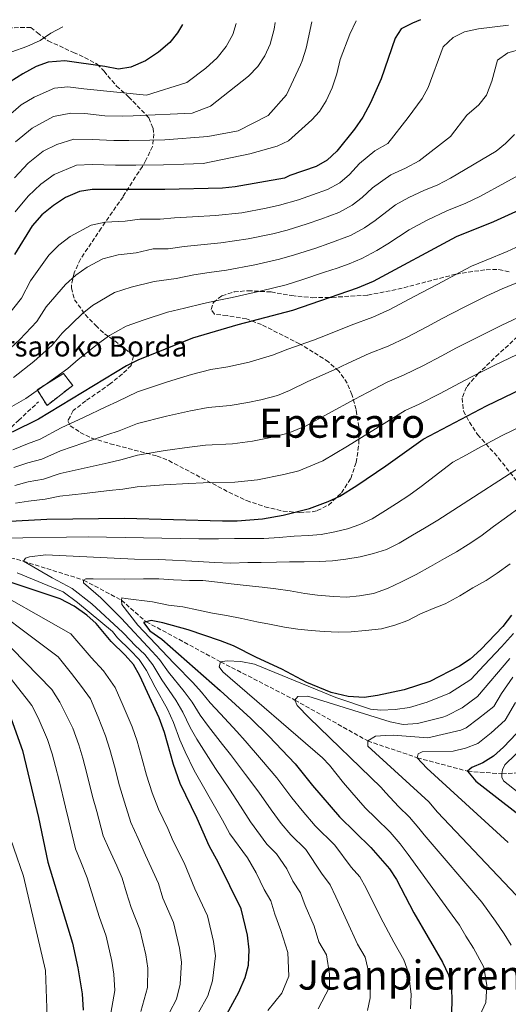
# Model space of a CAD drawing. Units: metres. Extents: x 634064 to 637500, y 4764446 to 4766827.
# Drawn here: x 635378 to 635571, y 4766401 to 4766789 of the extents above; entities that cross this region are included whole.
import ezdxf
from ezdxf.enums import TextEntityAlignment as Align

# ---------------------------------------------------------------- set-up
doc = ezdxf.new("R2010")
doc.units = ezdxf.units.M
doc.header["$MEASUREMENT"] = 0
doc.linetypes.add('DGN Style 3', pattern=[2.435891, 1.739922, -0.695969])
for name, color, linetype, lineweight in [('Barranco lineal', 142, 'DGN Style 3', 13), ('construcción   en ruinas', 1, 'Continuous', 0), ('contrucción  en ruinas', 1, 'DGN Style 3', 13), ('Curva de nivel directora', 30, 'Continuous', 30), ('Curva de nivel intermedia', 30, 'Continuous', 0), ('Senda', 7, 'DGN Style 3', 0), ('Texto de Borda', 7, 'Continuous', 0), ('Texto de Área (paraje) menor', 7, 'Continuous', 0), ('Zona arbolada', 92, 'DGN Style 3', 0)]:
    doc.layers.add(name, color=color, linetype=linetype, lineweight=lineweight)
doc.styles.add('Style-Arial', font='arial.ttf')

msp = doc.modelspace()

# ---------------------------------------------------------------- linework, layer by layer
at = {"layer": 'Barranco lineal', "color": 142, "linetype": 'DGN Style 3', "lineweight": 13}
msp.add_polyline3d([(635360.57, 4766580.81, 820), (635379.74, 4766575.54, 815), (635403.54, 4766568.07, 810), (635418.41, 4766560.17, 805), (635428.21, 4766551.64, 800), (635457.58, 4766535.82, 795), (635486.86, 4766520.76, 790), (635515.63, 4766504.6, 785), (635535.18, 4766497.95, 780), (635555.04, 4766492.63, 775), (635568.57, 4766491.62, 770), (635580.02, 4766492.27, 765)], dxfattribs=at)
at = {"layer": 'construcción   en ruinas', "color": 1, "linetype": 'Continuous', "lineweight": 0}
msp.add_polyline3d([(635399.21, 4766644.9, 851.6), (635389.09, 4766637.03, 851.14), (635385.15, 4766643.21, 855.15), (635395.55, 4766649.67, 854.73)], close=True, dxfattribs=at)
at = {"layer": 'contrucción  en ruinas', "color": 1, "linetype": 'DGN Style 3', "lineweight": 13}
msp.add_polyline3d([(635389.09, 4766637.03, 851.14), (635385.15, 4766643.21, 855.15), (635395.55, 4766649.67, 854.73), (635399.21, 4766644.9, 851.6), (635389.09, 4766637.03, 851.14)], dxfattribs=at)
at = {"layer": 'Curva de nivel directora', "color": 30, "linetype": 'Continuous', "lineweight": 30, "flags": 128}
for points, elevation in [([(635442.55, 4766787.39), (635440.61, 4766784.12), (635437.48, 4766780.21), (635433.13, 4766776.45), (635427.99, 4766773.08), (635422.19, 4766770.57), (635417.23, 4766769.75), (635411.89, 4766770.85), (635396.11, 4766773.04), (635389.51, 4766772.48), (635384.8, 4766770.78), (635379.52, 4766767.92), (635374.49, 4766764.8)], 900), ([(635536.47, 4766789.26), (635533.27, 4766787.89), (635528.82, 4766785.64), (635526.5, 4766782.01), (635520.88, 4766765.89), (635516.66, 4766756.4), (635513.68, 4766750.84), (635510.38, 4766745.99), (635503.41, 4766737.36), (635499.65, 4766733.83), (635495.34, 4766731.28), (635484.84, 4766727.77), (635482.84, 4766726.76), (635463.28, 4766723.26), (635458.3, 4766722.83), (635435.55, 4766722.24), (635406.87, 4766722.18), (635401.92, 4766721.48), (635396.33, 4766719.02), (635391.63, 4766715.94), (635387.06, 4766712.25), (635383.25, 4766707.94), (635376.29, 4766696.58)], 875), ([(635575.42, 4766714.14), (635565.24, 4766709.5), (635550.57, 4766703.51), (635517.71, 4766685.88), (635511.49, 4766683.28), (635485.99, 4766674.52), (635464.32, 4766668.81), (635446.47, 4766663.63), (635424.87, 4766654.94), (635420.43, 4766652.64), (635385.69, 4766631.63), (635375.31, 4766626.44)], 850), ([(635367.02, 4766591.01), (635389.01, 4766592.1), (635419.64, 4766592.48), (635458.3, 4766591.41), (635464.17, 4766591.5), (635474.15, 4766592.3), (635482.27, 4766593.77), (635492.7, 4766596.3), (635500.07, 4766599.05), (635504.56, 4766601.25), (635511.35, 4766605.47), (635522.74, 4766613.15), (635537.54, 4766623.7), (635562.51, 4766636.88), (635587.59, 4766649.02)], 825), ([(635464.76, 4766405.45), (635467.29, 4766411.24), (635468.55, 4766416.08), (635468.9, 4766422.14), (635468.16, 4766428.01), (635465.64, 4766438.31), (635456.77, 4766456.48), (635453.12, 4766463.16), (635448.33, 4766473.97), (635441.59, 4766487.81), (635438.94, 4766495.37), (635435.41, 4766507.96), (635433.28, 4766513.71), (635425.72, 4766530.27), (635423.27, 4766534.73), (635419.95, 4766538.47), (635414.38, 4766543.85), (635408.52, 4766551.01), (635404.73, 4766554.27), (635399.73, 4766557.79), (635394.33, 4766560.65), (635371.37, 4766568.33)], 825), ([(635572.33, 4766554.28), (635568.92, 4766549.76), (635560.25, 4766540.67), (635556, 4766536.89), (635551.84, 4766534.12), (635540.16, 4766528.05), (635529.97, 4766524.79), (635519.5, 4766522.5), (635514.26, 4766521.8), (635507.88, 4766522.2), (635501.23, 4766523.72), (635491.54, 4766527.7), (635481.71, 4766532.93), (635471.7, 4766537.49), (635462.69, 4766542.14), (635457.53, 4766544.07), (635444.83, 4766548.44), (635434.79, 4766551.22), (635430.15, 4766552.15), (635427.16, 4766551.36), (635429.59, 4766548.1), (635434.39, 4766544.71), (635457.39, 4766524.57), (635469.5, 4766513.52), (635476.65, 4766506.52), (635486.93, 4766495.58), (635493.87, 4766486.97), (635504.48, 4766474.63), (635516.82, 4766462.53), (635524.19, 4766454.11), (635526.98, 4766449.97), (635533.81, 4766436.82), (635545.12, 4766417.26), (635547.5, 4766412.27), (635548.64, 4766407.41), (635548.85, 4766401.66), (635548.51, 4766394.57)], 800), ([(635373.6, 4766517.01), (635379.36, 4766500.81), (635385.76, 4766474.33), (635389.4, 4766456.73), (635399.12, 4766424.8), (635401.26, 4766415.05), (635403, 4766404.78), (635403.41, 4766398.4)], 850), ([(635574.32, 4766507.55), (635569.23, 4766502.19), (635565.27, 4766498.54), (635560.99, 4766495.97), (635556.64, 4766494.15), (635555.04, 4766492.63), (635558.23, 4766488.67), (635582.52, 4766469.91)], 775), ([(635457.72, 4766392.41), (635464.76, 4766405.45)], 825)]:
    msp.add_lwpolyline(points, dxfattribs=dict(at, elevation=elevation))
at = {"layer": 'Curva de nivel intermedia', "color": 30, "linetype": 'Continuous', "lineweight": 0, "flags": 128}
for points, elevation in [([(635360.61, 4766765.8), (635362.95, 4766769.02), (635367.93, 4766772.8), (635370.33, 4766774.13), (635375.16, 4766776.64), (635381.07, 4766778.64), (635386.42, 4766781), (635390.64, 4766783.96), (635395.35, 4766786.46)], 905), ([(635463.74, 4766787.81), (635462.38, 4766783.48), (635459.81, 4766778.66), (635456.23, 4766774.23), (635451.73, 4766770.1), (635444.23, 4766764.53), (635428.28, 4766759.44), (635403.63, 4766762.03), (635397.27, 4766762.73), (635391.99, 4766762.28), (635384, 4766758.63), (635378.86, 4766755.64), (635371.67, 4766749.34)], 895), ([(635372.93, 4766671.7), (635379.03, 4766679.36), (635382.55, 4766686.24), (635389.83, 4766696.36), (635393.73, 4766700.33), (635398.28, 4766703.74), (635406.51, 4766708.17), (635412.01, 4766709.35), (635419.87, 4766709.74), (635425.73, 4766710.49), (635433.73, 4766710.51), (635439.38, 4766711), (635446.54, 4766711.44), (635455.5, 4766711.92), (635465.89, 4766713), (635475.6, 4766714.9), (635480.85, 4766716.06), (635488.28, 4766718.22), (635493.83, 4766720.09), (635499.81, 4766722.2), (635504.55, 4766724.93), (635508.44, 4766728.22), (635512.38, 4766732.49), (635518.41, 4766737.49), (635523.56, 4766740.36), (635531.63, 4766750.67), (635537.08, 4766758.14), (635539.5, 4766762.52), (635545.33, 4766778.58), (635549.3, 4766782.25), (635553.78, 4766784.47), (635559.28, 4766785.7), (635571.2, 4766787.09)], 870), ([(635493.5, 4766788.4), (635491.38, 4766777.97), (635489.77, 4766773.05), (635489.04, 4766771.5), (635483.55, 4766759.62), (635476.35, 4766751.51), (635464.45, 4766745.34), (635452.5, 4766743.16), (635435.61, 4766741.81), (635429.61, 4766741.65), (635421.41, 4766741.56), (635415.41, 4766741.55), (635406.9, 4766741.92), (635399.6, 4766742.1), (635392.96, 4766740.05), (635387.59, 4766737.33), (635381.65, 4766732.64), (635376.26, 4766726.9)], 885), ([(635511.01, 4766788.75), (635508.52, 4766783.61), (635504.76, 4766773.55), (635503.41, 4766767.85), (635501.64, 4766762.39), (635499.25, 4766757.29), (635496.55, 4766753.08), (635493.61, 4766749.68), (635484.42, 4766741.41), (635479.86, 4766739.33), (635469.16, 4766736.29), (635450.71, 4766732.51), (635443.07, 4766732.22), (635435.08, 4766732.01), (635424.14, 4766731.89), (635416.14, 4766731.87), (635406.89, 4766732.05), (635400.76, 4766731.79), (635391.96, 4766728.17), (635386.64, 4766724.29), (635381.66, 4766719.58), (635376.55, 4766713.39)], 880), ([(635479.11, 4766788.12), (635478.69, 4766785.48), (635477.09, 4766779.65), (635474.96, 4766774.96), (635472.2, 4766770.79), (635468.54, 4766766.97), (635453.65, 4766755.16), (635446.37, 4766752.39), (635423.07, 4766751.3), (635418.67, 4766751.23), (635411.88, 4766751.38), (635403.94, 4766752.21), (635398.43, 4766752.42), (635391.65, 4766751.06), (635383.23, 4766746.49), (635376.66, 4766740.99)], 890), ([(635371, 4766656.18), (635378.39, 4766663.05), (635385.1, 4766670.09), (635388.81, 4766675.9), (635396.41, 4766684.78), (635400.41, 4766688.4), (635404.93, 4766691.54), (635411.1, 4766694.86), (635417.14, 4766696.52), (635424.2, 4766697.27), (635430.91, 4766698.78), (635436.91, 4766698.79), (635443.21, 4766699.75), (635449.79, 4766700.43), (635457.71, 4766701.14), (635468.5, 4766702.75), (635478.2, 4766704.81), (635483.78, 4766706.24), (635491.72, 4766708.67), (635497.06, 4766710.48), (635504.28, 4766713.12), (635509.44, 4766716.03), (635513.46, 4766719.09), (635517.52, 4766722.88), (635524.69, 4766728.05), (635530.47, 4766730.64), (635535.92, 4766733.53), (635548.22, 4766743.12), (635554.75, 4766751.6), (635559.39, 4766755.6), (635562.51, 4766759.51), (635564.58, 4766764.97), (635566.76, 4766773.29), (635570.83, 4766776.2), (635576.53, 4766777.79)], 865), ([(635395.07, 4766665.56), (635402.99, 4766673.2), (635407.08, 4766676.48), (635415.69, 4766681.55), (635422.28, 4766683.69), (635431.31, 4766685.93), (635440.1, 4766687.07), (635447.05, 4766688.51), (635453.03, 4766689.43), (635459.91, 4766690.37), (635471.1, 4766692.49), (635480.79, 4766694.71), (635486.72, 4766696.42), (635495.16, 4766699.13), (635500.3, 4766700.87), (635508.76, 4766704.04), (635514.34, 4766707.13), (635518.49, 4766709.96), (635526.56, 4766716.24), (635531.85, 4766719.08), (635537.74, 4766721.82), (635543.29, 4766724.09), (635548.28, 4766726.7), (635566.24, 4766737.34), (635569.92, 4766740.36), (635573.46, 4766743.89)], 860), ([(635401.33, 4766655.21), (635409.57, 4766661.63), (635413.75, 4766664.56), (635420.28, 4766668.24), (635427.41, 4766670.86), (635436.57, 4766673.85), (635443.28, 4766675.35), (635450.88, 4766677.27), (635456.28, 4766678.42), (635462.12, 4766679.59), (635473.71, 4766682.23), (635483.39, 4766684.61), (635489.65, 4766686.6), (635498.6, 4766689.58), (635503.53, 4766691.26), (635508.26, 4766692.88), (635513.23, 4766694.96), (635519.24, 4766698.23), (635523.51, 4766700.82), (635531.96, 4766706.33), (635539.01, 4766710.11), (635546.86, 4766713.77), (635554.26, 4766716.8), (635560.12, 4766719.61), (635579.34, 4766730.16)], 855), ([(635375.65, 4766619.45), (635381.37, 4766621.86), (635386.35, 4766623.72), (635394.61, 4766628.12), (635403.45, 4766632.29), (635412.3, 4766636.45), (635416.85, 4766638.54), (635424.82, 4766642.42), (635436.68, 4766646.33), (635446.1, 4766649.26), (635453.7, 4766651.15), (635460.45, 4766652.23), (635468.88, 4766654.04), (635478.1, 4766656.81), (635484.16, 4766659.23), (635494.16, 4766662.82), (635500.24, 4766665.21), (635509.13, 4766668.76), (635517.58, 4766671.83), (635524.32, 4766674.84), (635533.88, 4766679.96), (635543.28, 4766684.94), (635552.13, 4766689.6), (635556.56, 4766691.92), (635562.3, 4766694.37), (635570.62, 4766697.8), (635580.88, 4766702.49)], 845), ([(635375.99, 4766612.47), (635381.53, 4766614.34), (635387.02, 4766615.82), (635394.46, 4766619.13), (635403.59, 4766622.29), (635412.73, 4766625.44), (635417.55, 4766627.02), (635424.78, 4766629.9), (635436.17, 4766632.76), (635445.73, 4766634.89), (635452.68, 4766636.27), (635461.38, 4766637.05), (635468.25, 4766638.2), (635473.44, 4766639.27), (635479.97, 4766640.94), (635484.72, 4766642.92), (635491.99, 4766646.49), (635502.32, 4766651.13), (635507.9, 4766653.65), (635516.24, 4766657.5), (635523.68, 4766660.38), (635530.94, 4766663.81), (635539.21, 4766668.23), (635544.77, 4766671.18), (635553.66, 4766675.76), (635562.55, 4766680.34), (635568.62, 4766683.04), (635576.01, 4766686.1)], 840), ([(635376.33, 4766605.48), (635381.69, 4766606.81), (635387.68, 4766607.91), (635394.31, 4766610.14), (635403.73, 4766612.29), (635413.16, 4766614.43), (635418.25, 4766615.51), (635424.73, 4766617.38), (635435.66, 4766619.2), (635445.36, 4766620.53), (635451.66, 4766621.4), (635462.31, 4766621.86), (635470.22, 4766622.9), (635478.01, 4766624.49), (635484.21, 4766626.06), (635491.33, 4766629.03), (635499.83, 4766633.75), (635510.48, 4766639.43), (635515.56, 4766642.08), (635523.34, 4766646.23), (635529.77, 4766648.93), (635537.56, 4766652.77), (635544.55, 4766656.5), (635550.69, 4766659.75), (635559.61, 4766664.25), (635568.54, 4766668.76), (635574.94, 4766671.7)], 835), ([(635375.89, 4766648), (635383.84, 4766654.4), (635391.17, 4766660.82), (635395.07, 4766665.56)], 860), ([(635371.56, 4766634.51), (635380.79, 4766639.81), (635389.3, 4766645.76), (635397.24, 4766651.55), (635401.33, 4766655.21)], 855), ([(635376.67, 4766598.49), (635381.84, 4766599.28), (635388.35, 4766600.01), (635394.16, 4766601.15), (635403.87, 4766602.29), (635413.58, 4766603.42), (635418.94, 4766604), (635424.69, 4766604.86), (635435.15, 4766605.63), (635445, 4766606.16), (635450.65, 4766606.52), (635463.24, 4766606.68), (635472.18, 4766607.6), (635482.57, 4766609.72), (635488.46, 4766611.18), (635497.94, 4766615.14), (635507.66, 4766621), (635518.64, 4766627.74), (635523.22, 4766630.52), (635530.44, 4766634.97), (635535.87, 4766637.48), (635544.18, 4766641.74), (635549.89, 4766644.77), (635556.6, 4766648.32), (635565.56, 4766652.75), (635574.53, 4766657.18)], 830), ([(635371.02, 4766584.6), (635405.27, 4766585.12), (635448.92, 4766584.41), (635456.68, 4766584.4), (635463.05, 4766584.5), (635469.68, 4766584.47), (635474.68, 4766584.55), (635480.68, 4766584.89), (635486.55, 4766585.36), (635492.29, 4766585.69), (635497.29, 4766586.02), (635502.65, 4766587.1), (635507.63, 4766588.3), (635512.48, 4766590), (635517.32, 4766592.33), (635522.65, 4766595.53), (635526.98, 4766598.35), (635531.81, 4766601.42), (635536.76, 4766605), (635549.17, 4766614.6), (635554.58, 4766617.46), (635559.08, 4766620.04), (635568.45, 4766624.98), (635577.58, 4766629.52)], 820), ([(635496.38, 4766425.38), (635494.42, 4766431.53), (635490.98, 4766439.7), (635489.06, 4766444.63), (635486.07, 4766449.24), (635483.68, 4766454.13), (635479.65, 4766460.1), (635475.76, 4766463.92), (635469.42, 4766472.68), (635465.43, 4766478.87), (635461.03, 4766485.53), (635455.6, 4766493.78), (635452.75, 4766498.09), (635448.21, 4766505.33), (635445.51, 4766509.94), (635442.7, 4766515.92), (635439.92, 4766520.69), (635434.41, 4766528.78), (635430.86, 4766534.58), (635427.72, 4766538.73), (635423.81, 4766542.32), (635419.49, 4766546.85), (635419.06, 4766547.38), (635406.76, 4766558.7), (635399.04, 4766564.83), (635391.1, 4766568.96), (635379.74, 4766575.54), (635380.6, 4766576.68), (635382.22, 4766577.33), (635388.58, 4766578.05), (635423.62, 4766576.33), (635433.13, 4766576.23), (635438.63, 4766575.94), (635443.76, 4766575.64), (635448.77, 4766575.46), (635455.15, 4766575.06), (635461.66, 4766574.78), (635468.28, 4766575.01), (635473.53, 4766575.09), (635479.66, 4766575.18), (635484.78, 4766575.26), (635490.53, 4766575.35), (635496.41, 4766575.44), (635501.78, 4766575.64), (635507.02, 4766576.35), (635512.63, 4766577.31), (635517.87, 4766578.52), (635522.97, 4766580.22), (635528.06, 4766582.67), (635533.26, 4766585.88), (635537.97, 4766588.57), (635543.3, 4766591.78), (635583.64, 4766617.8)], 815), ([(635514.63, 4766419.21), (635511.63, 4766424.4), (635507.55, 4766433.29), (635502.98, 4766443.12), (635500.77, 4766447.79), (635497.38, 4766452.46), (635491.17, 4766461.76), (635485.33, 4766467.49), (635481.42, 4766472.04), (635477.57, 4766477.45), (635472.59, 4766484.44), (635467.38, 4766491.31), (635461.43, 4766499.19), (635458.33, 4766503.23), (635452.84, 4766510.3), (635449.47, 4766514.81), (635446.34, 4766519.9), (635443.23, 4766524.18), (635437.06, 4766531.77), (635433.44, 4766536.73), (635430.6, 4766539.97), (635418.4, 4766553.04), (635410.27, 4766561.04), (635403.43, 4766566.94), (635403.54, 4766568.07), (635404.4, 4766568.58), (635407.28, 4766568.62), (635419.79, 4766568.44), (635427.16, 4766568.55), (635433.16, 4766568.52), (635439.05, 4766568.23), (635445.3, 4766567.95), (635450.55, 4766567.9), (635456.32, 4766567.24), (635461.7, 4766566.57), (635467.71, 4766565.91), (635473.98, 4766565.26), (635479.36, 4766564.59), (635485, 4766563.8), (635490.77, 4766562.76), (635495.78, 4766562.09), (635502.17, 4766561.56), (635507.3, 4766561.39), (635512.42, 4766561.84), (635517.9, 4766562.8), (635523.38, 4766564.76), (635528.96, 4766567.35), (635534.67, 4766570.31), (635540.37, 4766573.4), (635545.95, 4766576.61), (635550.66, 4766579.3), (635555.25, 4766582.13), (635560.2, 4766585.45), (635565.27, 4766589.28), (635570.34, 4766592.98), (635575.78, 4766596.82)], 810), ([(635471.8, 4766551.6), (635476.82, 4766550.68), (635482.84, 4766549.52), (635488.1, 4766548.73), (635493.36, 4766548.18), (635498.49, 4766547.76), (635504, 4766547.47), (635509.12, 4766547.67), (635514.74, 4766548.13), (635521.11, 4766548.85), (635526.34, 4766550.31), (635531.44, 4766552.14), (635536.15, 4766554.58), (635541.49, 4766556.91), (635546.22, 4766558.74), (635551.92, 4766561.83), (635557.13, 4766565.03), (635562.33, 4766567.99), (635566.67, 4766570.8), (635571.86, 4766574.51)], 805), ([(635476.18, 4766398.19), (635481.7, 4766405.05), (635484.54, 4766411.78), (635484.14, 4766421.16), (635481.29, 4766429.77), (635478.98, 4766436.28), (635477.35, 4766441.47), (635474.76, 4766446.02), (635471.58, 4766452.54), (635468.13, 4766458.44), (635461.27, 4766467.92), (635458.26, 4766473.3), (635454.68, 4766479.75), (635449.78, 4766488.37), (635447.17, 4766492.95), (635443.57, 4766500.35), (635441.55, 4766505.06), (635439.05, 4766511.94), (635436.6, 4766517.2), (635431.77, 4766525.79), (635428.29, 4766532.42), (635425.5, 4766536.73), (635421.88, 4766540.4), (635416.94, 4766545.35), (635414.97, 4766547.76), (635401.16, 4766559.3), (635395.47, 4766563.46), (635377.36, 4766570.94)], 820), ([(635448.76, 4766397.13), (635452.49, 4766404.04), (635454.43, 4766409.95), (635455.54, 4766419.73), (635454.78, 4766425.41), (635452.34, 4766435.61), (635447.41, 4766446.22), (635443.2, 4766456.49), (635438.91, 4766465.03), (635436.7, 4766470.02), (635433.04, 4766477.71), (635430.62, 4766484.14), (635428.3, 4766491.16), (635426.65, 4766497.39), (635424.67, 4766504.58), (635422.73, 4766510.16), (635419.17, 4766518.41), (635415.96, 4766525.73), (635411.35, 4766532.3), (635406.56, 4766537.54), (635398.5, 4766546.82), (635362.2, 4766567.39)], 830), ([(635413.93, 4766501.21), (635412.18, 4766506.6), (635409.22, 4766514.01), (635406.21, 4766521.19), (635402.75, 4766526.12), (635398.74, 4766531.23), (635393.49, 4766537.84), (635359.06, 4766563.57)], 835), ([(635532.51, 4766398.87), (635532.79, 4766404.54), (635531.71, 4766413.03), (635529.87, 4766418.23), (635525.87, 4766425.16), (635520.68, 4766435.05), (635514.98, 4766446.54), (635512.48, 4766450.95), (635509.13, 4766454.78), (635502.69, 4766463.42), (635494.9, 4766471.06), (635489.69, 4766477.13), (635485.72, 4766482.21), (635479.76, 4766490.01), (635473.73, 4766497.09), (635467.25, 4766504.61), (635463.92, 4766508.38), (635457.48, 4766515.28), (635453.43, 4766519.69), (635449.99, 4766523.88), (635446.55, 4766527.67), (635439.7, 4766534.75), (635439.17, 4766535.35), (635424.93, 4766550.27), (635418.56, 4766558.42), (635418.41, 4766560.17), (635418.64, 4766561.05), (635420.02, 4766560.82), (635430.67, 4766559.48), (635437.07, 4766558.2), (635442.7, 4766557.54), (635448.85, 4766556.26), (635454.37, 4766554.97), (635459.89, 4766554.05), (635465.91, 4766552.89), (635471.8, 4766551.6)], 805), ([(635426.08, 4766397.76), (635428.72, 4766407.36), (635428.81, 4766414.92), (635428.02, 4766420.23), (635425.73, 4766430.2), (635422.22, 4766438.92), (635420.48, 4766444.66), (635418.73, 4766450.4), (635416.68, 4766455.34), (635413.43, 4766462.11), (635411.22, 4766467.22), (635408.7, 4766476.78), (635407.03, 4766482.74), (635404.77, 4766491.81), (635403.19, 4766497.83), (635401.63, 4766503.05), (635399.27, 4766509.61), (635394.15, 4766519.94), (635390.92, 4766524.92), (635359.31, 4766557.23)], 840), ([(635414.27, 4766397.2), (635415.86, 4766406.07), (635415.45, 4766412.52), (635414.64, 4766417.64), (635412.42, 4766427.5), (635409.63, 4766435.27), (635407.3, 4766442.93), (635404.97, 4766450.58), (635402.36, 4766456.9), (635400.31, 4766461.97), (635397.74, 4766473.11), (635396.4, 4766478.53), (635393.83, 4766489.02), (635392.45, 4766494.46), (635391.09, 4766499.5), (635389.32, 4766505.21), (635385.55, 4766513.76), (635383.1, 4766518.61), (635381.82, 4766520.31), (635354.69, 4766554.64)], 845), ([(635558.17, 4766392.57), (635562.17, 4766401.33), (635562.64, 4766408.12), (635561.42, 4766415.28), (635557.31, 4766422.86), (635554.31, 4766427.51), (635551.78, 4766431.88), (635548.99, 4766435.89), (635531.63, 4766459.79), (635528.36, 4766464.03), (635524.46, 4766468.55), (635518.75, 4766474.15), (635514.59, 4766478.23), (635509.37, 4766484.3), (635506.1, 4766488.1), (635500.55, 4766494.99), (635497.79, 4766497.92), (635458.51, 4766531.83), (635456.98, 4766533.81), (635457.58, 4766535.82), (635460.2, 4766536.24), (635465.58, 4766535.94), (635470.97, 4766534.9), (635503.06, 4766521.76), (635516.75, 4766517.21), (635520.76, 4766516.78), (635526.39, 4766516.99), (635532.07, 4766517.83), (635539.11, 4766519.88), (635547.87, 4766523.48), (635556.33, 4766528.81), (635561.6, 4766534.53), (635568.43, 4766541.76), (635573.14, 4766546.97)], 795), ([(635572.23, 4766423.94), (635569.51, 4766428.46), (635566.01, 4766433.42), (635560.59, 4766441.04), (635537.83, 4766467.6), (635535.83, 4766470.19), (635532.11, 4766474.57), (635527.82, 4766478.77), (635522.74, 4766484.1), (635520.77, 4766486.4), (635492.47, 4766513.72), (635487.77, 4766518.53), (635486.86, 4766520.76), (635488.09, 4766522.16), (635491.97, 4766522.34), (635524.51, 4766512.21), (635529.65, 4766511.04), (635535.27, 4766511.5), (635545.23, 4766514), (635546.75, 4766514.49), (635552.86, 4766517.63), (635558.91, 4766522.08), (635571.71, 4766537.19)], 790), ([(635574.24, 4766443.75), (635543.11, 4766476.43), (635539.75, 4766480.59), (635515.66, 4766502.48), (635515.63, 4766504.6), (635518.72, 4766506.53), (635522.6, 4766506.71), (635525.6, 4766506.88), (635539.37, 4766505.84), (635552.29, 4766508.88), (635554.43, 4766509.72), (635559.38, 4766513.46), (635565.33, 4766518.18), (635568.44, 4766523.36), (635572.82, 4766529.82)], 785), ([(635571.08, 4766464.49), (635538.99, 4766493.88), (635535.18, 4766497.95), (635535.53, 4766499.58), (635537.14, 4766500.36), (635549.27, 4766500.54), (635554.25, 4766501.74), (635559.1, 4766503.57), (635564.3, 4766507.83), (635569.82, 4766512.86), (635573.98, 4766519.77)], 780), ([(635593.92, 4766469.38), (635569.24, 4766488.88), (635568.59, 4766490.25), (635568.57, 4766491.62), (635568.8, 4766493.25), (635569.77, 4766495.14), (635582.13, 4766507.18)], 770), ([(635437.42, 4766397.44), (635440.22, 4766402.63), (635441.57, 4766408.65), (635442.18, 4766417.33), (635441.4, 4766422.82), (635439.03, 4766432.91), (635434.81, 4766442.57), (635433.07, 4766448.31), (635427.94, 4766459.58), (635425.07, 4766466.06), (635422.13, 4766472.47), (635419.66, 4766480.46), (635417.67, 4766486.95), (635415.71, 4766494.6), (635413.93, 4766501.21)], 835), ([(635389.13, 4766395.65), (635388.47, 4766414.01), (635379.8, 4766451.19), (635372.18, 4766473.4)], 855), ([(635496.1, 4766398.86), (635500.53, 4766407.48), (635500.58, 4766412.61), (635499.38, 4766420.18), (635496.38, 4766425.38)], 815), ([(635515.51, 4766398.25), (635516.52, 4766403.17), (635516.6, 4766410.88), (635514.63, 4766419.21)], 810)]:
    msp.add_lwpolyline(points, dxfattribs=dict(at, elevation=elevation))
at = {"layer": 'Senda', "color": 7, "linetype": 'DGN Style 3', "lineweight": 0}
msp.add_polyline3d([(635341.65, 4766517.39, 864.45), (635335.96, 4766522.06, 864.23), (635326.97, 4766526, 864.24), (635321.63, 4766531.34, 862.94), (635315.73, 4766541.46, 860.37), (635307.29, 4766559.45, 854.85), (635297.46, 4766570.41, 851.62), (635291.83, 4766576.32, 850.4), (635289.59, 4766580.25, 849.12), (635288.18, 4766582.22, 848.57), (635288.18, 4766586.15, 845.96), (635290.15, 4766590.93, 842.29), (635293.24, 4766594.02, 840.38), (635299.7, 4766597.96, 844.21), (635307.86, 4766600.49, 846.91), (635321.91, 4766603.58, 846.25), (635334, 4766607.51, 846.61), (635348.89, 4766613.7, 848.03), (635361.26, 4766618.76, 848.64), (635369.69, 4766623.53, 849.73), (635377.85, 4766631.12, 851.72), (635385.72, 4766638.43, 852.92)], dxfattribs=at)
at = {"layer": 'Zona arbolada', "color": 92, "linetype": 'DGN Style 3', "lineweight": 0}
for points in [[(635295.73, 4766784.49, 948.3), (635382.73, 4766786.21, 915.77), (635385.31, 4766784.09, 915.48), (635389.51, 4766780.91, 914.46), (635399.5, 4766776.36, 911.95), (635403.9, 4766774.32, 910.44), (635408.9, 4766771.73, 908.17), (635411.66, 4766768.89, 905.16), (635413.03, 4766767.1, 903.67), (635416.53, 4766763.09, 901.42), (635421.28, 4766758.79, 899.17), (635428.51, 4766751.38, 892.42), (635429.23, 4766750.47, 891.67), (635430.9, 4766746.46, 888.97), (635431.2, 4766744.25, 888.16), (635430.72, 4766739.25, 888.38), (635428.13, 4766733.79, 888.34), (635426.7, 4766731.36, 888.16), (635424.01, 4766727.2, 887.5), (635419.07, 4766719.37, 885.66), (635412.02, 4766709.29, 883.3), (635410.51, 4766707.04, 882.91), (635406.53, 4766701.04, 882.66), (635402.25, 4766694.73, 881.16), (635399.83, 4766689.38, 879.41), (635398.71, 4766684.61, 878.2), (635398.68, 4766683.42, 877.91), (635399.97, 4766678.75, 876.81), (635404.15, 4766672.87, 875.16), (635408.28, 4766668.56, 872.91), (635411.81, 4766665.32, 871.53), (635418.09, 4766660.89, 868.91), (635423.15, 4766656.6, 866.66), (635422.27, 4766652.83, 864.91), (635418.83, 4766649.43, 863.64), (635414.14, 4766645.62, 862.43), (635404.36, 4766638.8, 860.91), (635399.41, 4766634.98, 860.16), (635397.29, 4766630.88, 859.91), (635398.25, 4766629.02, 859.16), (635402.21, 4766626.34, 857.7), (635406.78, 4766624.15, 856.59), (635414.06, 4766621.91, 855.53), (635432.51, 4766617.04, 852.91), (635437.11, 4766615.24, 852.16), (635460.86, 4766602.78, 848.41), (635467.79, 4766599.44, 847.66), (635475.01, 4766597.05, 845.41), (635482.23, 4766595.29, 843.41), (635488.8, 4766594.76, 841.66), (635493.75, 4766595.08, 840.97), (635495.67, 4766595.49, 840.91), (635500.14, 4766597.7, 841.09), (635505.25, 4766602.51, 842.16), (635508.92, 4766608.2, 843.66), (635511.01, 4766614.48, 845.41), (635512.15, 4766621.69, 847.16), (635512.05, 4766628.56, 848.91), (635511, 4766635.42, 850.16), (635509.35, 4766641.34, 851.41), (635507.5, 4766645.81, 852.68), (635504.26, 4766650.58, 854.04), (635500.16, 4766654.18, 855.15), (635494.11, 4766658.09, 857.03), (635488.73, 4766661.34, 859.41), (635473.69, 4766668.91, 864.26), (635467.78, 4766671.15, 865.95), (635460.11, 4766672.47, 868.16), (635455.1, 4766673.02, 869.16), (635453.82, 4766674.88, 869.16), (635454.72, 4766677.71, 868.91), (635458.12, 4766680.26, 868.91), (635462.87, 4766681.82, 868.91), (635468.38, 4766682.31, 868.55), (635477.47, 4766681.8, 867.41), (635485.62, 4766680.36, 865.66), (635493.76, 4766679.55, 864.16), (635501.58, 4766679.67, 862.91), (635515.6, 4766680.59, 861.89), (635527.47, 4766682.88, 861.16), (635550.52, 4766688.85, 860.91), (635555.3, 4766689.64, 859.77), (635562.37, 4766690.6, 857.16), (635567.37, 4766690.67, 855.41), (635571.8, 4766689.69, 853.34)], [(635382.73, 4766786.21, 915.77), (635385.31, 4766784.09, 915.48), (635389.51, 4766780.91, 914.46), (635399.5, 4766776.36, 911.95), (635403.9, 4766774.32, 910.44), (635408.9, 4766771.73, 908.17), (635411.66, 4766768.89, 905.16), (635413.03, 4766767.1, 903.67), (635416.53, 4766763.09, 901.42), (635421.28, 4766758.79, 899.17), (635428.51, 4766751.38, 892.42), (635429.23, 4766750.47, 891.67), (635430.9, 4766746.46, 888.97), (635431.2, 4766744.25, 888.16), (635430.72, 4766739.25, 888.38), (635428.13, 4766733.79, 888.34), (635426.7, 4766731.36, 888.16), (635424.01, 4766727.2, 887.5), (635419.07, 4766719.37, 885.66), (635412.02, 4766709.29, 883.3), (635410.51, 4766707.04, 882.91), (635406.53, 4766701.04, 882.66), (635402.25, 4766694.73, 881.16), (635399.83, 4766689.38, 879.41), (635398.71, 4766684.61, 878.2), (635398.68, 4766683.42, 877.91), (635399.97, 4766678.75, 876.81), (635404.15, 4766672.87, 875.16), (635408.28, 4766668.56, 872.91), (635411.81, 4766665.32, 871.53), (635418.09, 4766660.89, 868.91), (635423.15, 4766656.6, 866.66), (635422.27, 4766652.83, 864.91), (635418.83, 4766649.43, 863.64), (635414.14, 4766645.62, 862.43), (635404.36, 4766638.8, 860.91), (635399.41, 4766634.98, 860.16), (635397.29, 4766630.88, 859.91), (635398.25, 4766629.02, 859.16), (635402.21, 4766626.34, 857.7), (635406.78, 4766624.15, 856.59), (635414.06, 4766621.91, 855.53), (635432.51, 4766617.04, 852.91), (635437.11, 4766615.24, 852.16), (635460.86, 4766602.78, 848.41), (635467.79, 4766599.44, 847.66), (635475.01, 4766597.05, 845.41), (635482.23, 4766595.29, 843.41), (635488.8, 4766594.76, 841.66), (635493.75, 4766595.08, 840.97), (635495.67, 4766595.49, 840.91), (635500.14, 4766597.7, 841.09), (635505.25, 4766602.51, 842.16), (635508.92, 4766608.2, 843.66), (635511.01, 4766614.48, 845.41), (635512.15, 4766621.69, 847.16), (635512.05, 4766628.56, 848.91), (635511, 4766635.42, 850.16), (635509.35, 4766641.34, 851.41), (635507.5, 4766645.81, 852.68), (635504.26, 4766650.58, 854.04), (635500.16, 4766654.18, 855.15), (635494.11, 4766658.09, 857.03), (635488.73, 4766661.34, 859.41), (635473.69, 4766668.91, 864.26), (635467.78, 4766671.15, 865.95), (635460.11, 4766672.47, 868.16), (635455.1, 4766673.02, 869.16), (635453.82, 4766674.88, 869.16), (635454.72, 4766677.71, 868.91), (635458.12, 4766680.26, 868.91), (635462.87, 4766681.82, 868.91), (635468.38, 4766682.31, 868.55), (635477.47, 4766681.8, 867.41), (635485.62, 4766680.36, 865.66), (635493.76, 4766679.55, 864.16), (635501.58, 4766679.67, 862.91), (635515.6, 4766680.59, 861.89), (635527.47, 4766682.88, 861.16), (635550.52, 4766688.85, 860.91), (635555.3, 4766689.64, 859.77), (635562.37, 4766690.6, 857.16), (635567.37, 4766690.67, 855.41), (635571.8, 4766689.69, 853.34)], [(635576.5, 4766665.8, 842.41), (635567.3, 4766657.36, 840.22), (635559.24, 4766649.6, 839.41), (635555.96, 4766645.93, 838.73), (635554.63, 4766644.21, 838.16), (635552.88, 4766639.89, 836.3), (635553.4, 4766634.79, 834.52), (635555.78, 4766630.48, 832.65), (635558.98, 4766625.52, 831.15), (635567.25, 4766616.27, 826.9), (635574.12, 4766607.58, 823.88)], [(635576.5, 4766665.8, 842.41), (635567.3, 4766657.36, 840.22), (635559.24, 4766649.6, 839.41), (635555.96, 4766645.93, 838.73), (635554.63, 4766644.21, 838.16), (635552.88, 4766639.89, 836.3), (635553.4, 4766634.79, 834.52), (635555.78, 4766630.48, 832.65), (635558.98, 4766625.52, 831.15), (635567.25, 4766616.27, 826.9), (635574.12, 4766607.58, 823.88)]]:
    msp.add_polyline3d(points, dxfattribs=at)

# ---------------------------------------------------------------- texts
at = {"layer": 'Texto de Borda', "color": 7, "linetype": 'Continuous', "lineweight": 0, "style": 'Style-Arial'}
msp.add_text('Epersaroko Borda', height=8, dxfattribs=at).set_placement((635352.83, 4766656.33, 871.85))
at = {"layer": 'Texto de Área (paraje) menor', "color": 7, "linetype": 'Continuous', "lineweight": 0, "style": 'Style-Arial'}
for s, p in [('Epersaro', (635505.52, 4766630.02, 835.49)), ('Jeanpierren', (635532.38, 4766412.22, 812.31))]:
    msp.add_text(s, height=11.5, dxfattribs=at).set_placement(p, align=Align.MIDDLE_CENTER)

doc.saveas('drawing.dxf')
